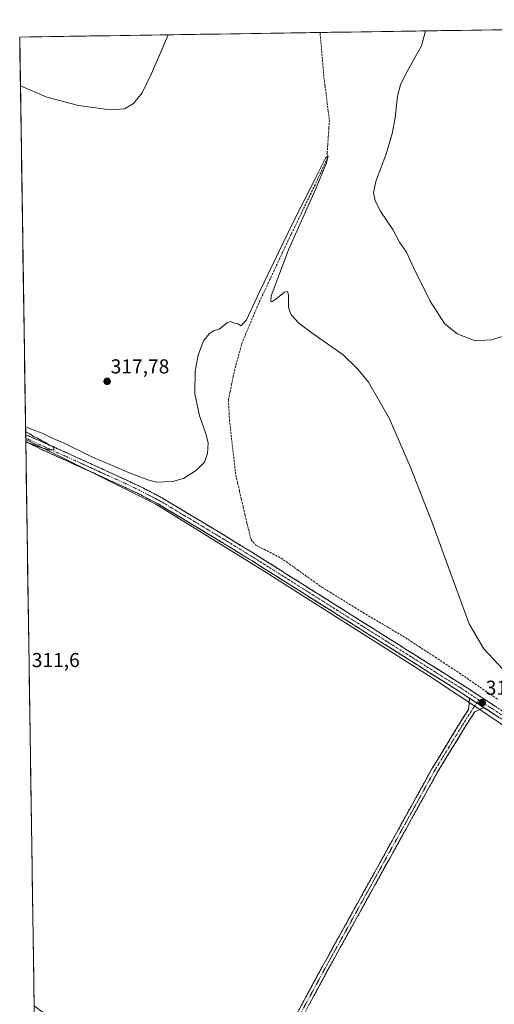
# Model space of a CAD drawing. Units: metres. Extents: x 604623 to 608093, y 4689889 to 4692255.
# Drawn here: x 604627 to 604863, y 4691722 to 4692212 of the extents above; entities that cross this region are included whole.
import ezdxf
from ezdxf.enums import TextEntityAlignment as Align

# ---------------------------------------------------------------- set-up
doc = ezdxf.new("R2010")
doc.units = ezdxf.units.M
doc.header["$MEASUREMENT"] = 0
doc.linetypes.add('TRAZO_Y_PUNTO', pattern=[1, 0.5, -0.25, 0, -0.25])
doc.linetypes.add('TRAZOSX2', pattern=[1.5, 1, -0.5])
for name, color, linetype, lineweight in [('Camino', 19, 'TRAZOSX2', 0), ('Camino Cxs', 19, 'Continuous', 0), ('Camino eje', 19, 'TRAZO_Y_PUNTO', 0), ('Carátula', 7, 'Continuous', 5), ('Corriente artificial lineal', 5, 'TRAZOSX2', 13), ('Cultivos herbáceos CxS', 92, 'Continuous', 0), ('Cultivos leñosos CxS', 92, 'Continuous', 0), ('Curva de nivel normal', 36, 'Continuous', 0), ('Municipio CxS', 142, 'Continuous', 0), ('Punto de cota en terreno', 7, 'Continuous', 0), ('Rótulo de punto de cota en terreno', 19, 'Continuous', 0)]:
    doc.layers.add(name, color=color, linetype=linetype, lineweight=lineweight)
doc.styles.add('Arial', font='txt', dxfattribs={"height": 0.2})

# ---------------------------------------------------------------- blocks, each defined once
blk = doc.blocks.new('*U160')
at = {"layer": 'Curva de nivel normal', "color": 36, "linetype": 'Continuous', "lineweight": 0}
for points in [[(604866.97, 4691888.66, 315), (604857.55, 4691898.8, 315), (604850.25, 4691911.29, 315), (604841.23, 4691936.1, 315), (604831.65, 4691962.49, 315), (604820.97, 4691989.49, 315), (604810.55, 4692013.44, 315), (604800.2, 4692031.33, 315), (604795, 4692037.77, 315), (604787.62, 4692044.96, 315), (604772.81, 4692055.46, 315), (604765.61, 4692060.7, 315), (604761.88, 4692064.88, 315), (604760.51, 4692068.45, 315), (604760.59, 4692074.84, 315), (604760.01, 4692076.5, 315), (604758.51, 4692076.18, 315), (604754.3, 4692072.61, 315), (604752.17, 4692071.24, 315), (604751.66, 4692071.62, 315), (604751.91, 4692074.2, 315), (604760.51, 4692097.2, 315), (604774, 4692127.2, 315), (604779.47, 4692140.32, 315), (604780.19, 4692143.87, 315), (604778.9, 4692142.7, 315), (604773.8, 4692132.38, 315), (604762.81, 4692110.86, 315), (604746.01, 4692075.85, 315), (604739.69, 4692062.34, 315), (604737.02, 4692059.41, 315), (604735.35, 4692060.28, 315), (604733.16, 4692060.9, 315), (604731.86, 4692061.59, 315), (604730.01, 4692060.82, 315), (604726.04, 4692057.72, 315), (604723.25, 4692056.84, 315), (604721.2, 4692055.56, 315), (604718.3, 4692051.98, 315), (604717.3, 4692049.2, 315), (604715.67, 4692044.86, 315), (604714.1, 4692036.86, 315), (604714.02, 4692025.62, 315), (604716.33, 4692014.58, 315), (604719.28, 4692006.34, 315), (604720.51, 4692001.21, 315), (604720.29, 4691995.86, 315), (604718.7, 4691991.58, 315), (604714.86, 4691987.61, 315), (604708.36, 4691983.56, 315), (604702.86, 4691981.99, 315), (604694.95, 4691981.7, 315), (604690.58, 4691982.9, 315), (604681.07, 4691986.49, 315), (604662.5, 4691994.44, 315), (604648.96, 4692001.02, 315), (604642.33, 4692003.93, 315), (604638.15, 4692006.05, 315), (604633.66, 4692007.72, 315), (604631, 4692008.62, 315), (604629.8, 4692009.32, 315)], [(604629.84, 4692006.69, 315), (604630.22, 4692006.45, 315), (604631.99, 4692005.66, 315), (604633.72, 4692004.34, 315), (604635.75, 4692003.52, 315), (604637.67, 4692002.31, 315), (604639.67, 4692001.38, 315), (604641.66, 4692000.05, 315), (604643.47, 4691999.24, 315), (604644.02, 4691997.82, 315), (604641.65, 4691997.51, 315), (604639.69, 4691998.26, 315), (604635.92, 4691999.32, 315), (604633.25, 4692000.47, 315), (604630.1, 4692001.49, 315), (604629.92, 4692001.58, 315)]]:
    blk.add_polyline3d(points, dxfattribs=at)
blk = doc.blocks.new('*U161')
at = {"layer": 'Curva de nivel normal', "color": 36, "linetype": 'Continuous', "lineweight": 0}
for points in [[(604866.95, 4692053.98, 320), (604861.29, 4692052.44, 320), (604853.29, 4692051.97, 320), (604844.41, 4692055.44, 320), (604838.11, 4692060.58, 320), (604831, 4692071.66, 320), (604822.67, 4692088.35, 320), (604819.14, 4692096.02, 320), (604815.71, 4692100.97, 320), (604814.12, 4692103.77, 320), (604812.37, 4692107.28, 320), (604806.35, 4692115.98, 320), (604803.51, 4692121.47, 320), (604802.72, 4692125.42, 320), (604803.97, 4692131.11, 320), (604808.81, 4692144.42, 320), (604812.11, 4692154.86, 320), (604813.58, 4692162.68, 320), (604814.63, 4692173.56, 320), (604816.15, 4692179.13, 320), (604818.69, 4692184.37, 320), (604826.65, 4692198.54, 320), (604828.63, 4692205.97, 320)], [(604700.75, 4692204.02, 320), (604697.49, 4692196.58, 320), (604692.31, 4692184.45, 320), (604687.73, 4692175.26, 320), (604683.52, 4692169.94, 320), (604678.97, 4692167.2, 320), (604671.89, 4692166.66, 320), (604656.22, 4692168.94, 320), (604640.45, 4692173.06, 320), (604627.27, 4692178.7, 320)]]:
    blk.add_polyline3d(points, dxfattribs=at)
blk = doc.blocks.new('5PATER')
at = {"layer": 'Carátula', "linetype": 'Continuous', "lineweight": 5}
h = blk.add_hatch(color=250, dxfattribs=at)
edge = h.paths.add_edge_path()
edge.add_ellipse((0, 0.01), major_axis=(-1.33, -1.34), ratio=0.999422, start_angle=0, end_angle=360)

msp = doc.modelspace()

# ---------------------------------------------------------------- linework, layer by layer
at = {"layer": 'Camino', "color": 19, "linetype": 'TRAZOSX2', "lineweight": 0}
for points in [[(604629.86, 4692005.24), (604629.89, 4692003.59)], [(604629.86, 4692005.24), (604639.36, 4692001.15), (604651.18, 4691995.84), (604676.19, 4691984.43), (604687.08, 4691979.39), (604697.75, 4691973.79), (604725.58, 4691957.09), (604744.12, 4691945.7), (604847.07, 4691880.86), (604903.48, 4691843.78), (604915.49, 4691834.81)], [(604629.89, 4692003.59), (604629.92, 4692001.88)], [(604850.47, 4691874.32), (604845.12, 4691877.83), (604742.22, 4691942.64), (604723.72, 4691954.01), (604695.99, 4691970.65), (604685.49, 4691976.16), (604674.68, 4691981.16), (604649.7, 4691992.56), (604637.86, 4691997.88), (604629.92, 4692001.88)], [(604637.1, 4691521.59), (604654.52, 4691539.6), (604666.1, 4691552.37), (604676.61, 4691565.9), (604681.63, 4691573.43), (604690.91, 4691585.76), (604698.42, 4691596.04), (604702.74, 4691602.58), (604708.01, 4691611.93), (604713.14, 4691620.75), (604721.2, 4691637.33), (604777.31, 4691740.82), (604831.98, 4691839.46), (604846.06, 4691862.52), (604850.06, 4691868.71), (604850.47, 4691874.32)], [(604857.63, 4691869.61), (604853.08, 4691867.48), (604848.77, 4691860.82), (604834.75, 4691837.85), (604780.12, 4691739.28), (604724.05, 4691635.87), (604715.97, 4691619.24), (604710.78, 4691610.34), (604705.47, 4691600.91), (604701.05, 4691594.21), (604693.48, 4691583.86), (604684.24, 4691571.58), (604679.21, 4691564.03), (604668.55, 4691550.31), (604656.85, 4691537.41), (604638.29, 4691518.22), (604637.16, 4691517)], [(604940.2, 4691811.87), (604901.42, 4691840.83), (604857.63, 4691869.61)]]:
    msp.add_lwpolyline(points, dxfattribs=at)
at = {"layer": 'Camino Cxs', "color": 19, "linetype": 'Continuous', "lineweight": 0}
msp.add_lwpolyline([(604850.47, 4691874.32), (604857.63, 4691869.61)], dxfattribs=at)
msp.add_lwpolyline([(604850.47, 4691874.32), (604857.63, 4691869.61)], dxfattribs=at)
for points in [[(604865.23, 4691864.62, 313.89), (604861.2, 4691867.26, 313.98), (604857.63, 4691869.61, 314), (604857.18, 4691869.9, 314), (604854.05, 4691871.96, 314.04), (604853.16, 4691872.55, 314.05), (604850.47, 4691874.32, 313.94), (604849.14, 4691875.19, 313.88), (604845.12, 4691877.83, 313.87), (604841, 4691880.43, 313.75), (604836.89, 4691883.02, 313.77), (604832.77, 4691885.61, 313.65), (604828.66, 4691888.2, 313.63), (604824.54, 4691890.79, 313.55), (604820.42, 4691893.39, 313.54), (604816.31, 4691895.98, 313.41), (604812.19, 4691898.57, 313.27), (604808.08, 4691901.16, 313.3), (604803.96, 4691903.76, 313.26), (604799.84, 4691906.35, 313.21), (604795.73, 4691908.94, 313.13), (604791.61, 4691911.53, 313.13), (604787.5, 4691914.13, 313.09), (604783.38, 4691916.72, 313.14), (604779.26, 4691919.31, 313.12), (604775.15, 4691921.9, 313.18), (604771.03, 4691924.49, 313.14), (604766.92, 4691927.09, 313.2), (604762.8, 4691929.68, 313.14), (604758.68, 4691932.27, 313.17), (604754.57, 4691934.86, 313.12), (604750.45, 4691937.46, 313.12), (604746.34, 4691940.05, 313.07), (604742.22, 4691942.64, 313.06), (604738.52, 4691944.91, 313.08), (604734.82, 4691947.19, 313.18), (604731.12, 4691949.46, 313.16), (604727.42, 4691951.73, 313.34), (604723.72, 4691954.01, 313.36), (604719.75, 4691956.39, 313.48), (604715.79, 4691958.76, 313.61), (604711.83, 4691961.14, 313.69), (604707.87, 4691963.52, 313.83), (604703.91, 4691965.89, 313.95), (604699.95, 4691968.27, 314.11), (604695.99, 4691970.65, 314.23), (604692.49, 4691972.48, 314.37), (604688.99, 4691974.32, 314.39), (604685.49, 4691976.16, 314.46), (604681.89, 4691977.83, 314.55), (604678.29, 4691979.49, 314.51), (604674.68, 4691981.16, 314.57), (604670.52, 4691983.06, 314.66), (604666.36, 4691984.96, 314.53), (604662.19, 4691986.86, 314.67), (604658.03, 4691988.76, 314.71), (604653.86, 4691990.66, 314.63), (604649.7, 4691992.56, 314.76), (604645.75, 4691994.33, 314.78), (604641.81, 4691996.1, 314.78), (604637.86, 4691997.88, 314.79), (604633.92, 4691999.87, 314.7), (604629.97, 4692001.85, 314.81), (604629.92, 4692001.88, 314.81), (604629.86, 4692005.24, 314.96), (604631.26, 4692004.64, 315), (604635.31, 4692002.9, 314.92), (604639.36, 4692001.15, 314.88), (604643.3, 4691999.38, 314.96), (604647.24, 4691997.61, 314.83), (604651.18, 4691995.84, 314.79), (604655.35, 4691993.94, 314.92), (604659.52, 4691992.04, 314.74), (604663.69, 4691990.14, 314.85), (604667.85, 4691988.23, 314.78), (604672.02, 4691986.33, 314.7), (604676.19, 4691984.43, 314.84), (604679.82, 4691982.75, 314.6), (604683.45, 4691981.07, 314.59), (604687.08, 4691979.39, 314.67), (604690.64, 4691977.52, 314.54), (604694.19, 4691975.65, 314.51), (604697.75, 4691973.79, 314.4), (604701.73, 4691971.4, 314.14), (604705.7, 4691969.01, 314.17), (604709.68, 4691966.63, 313.91), (604713.65, 4691964.24, 313.83), (604717.63, 4691961.86, 313.63), (604721.61, 4691959.47, 313.62), (604725.58, 4691957.09, 313.45), (604729.29, 4691954.81, 313.48), (604733, 4691952.53, 313.34), (604736.71, 4691950.25, 313.29), (604740.41, 4691947.98, 313.25), (604744.12, 4691945.7, 313.06), (604748.24, 4691943.1, 313.17), (604752.36, 4691940.51, 313.13), (604756.47, 4691937.92, 313.22), (604760.59, 4691935.32, 313.18), (604764.71, 4691932.73, 313.22), (604768.83, 4691930.14, 313.16), (604772.95, 4691927.54, 313.19), (604777.06, 4691924.95, 313.19), (604781.18, 4691922.36, 313.2), (604785.3, 4691919.76, 313.15), (604789.42, 4691917.17, 313.14), (604793.54, 4691914.58, 313.18), (604797.65, 4691911.98, 313.2), (604801.77, 4691909.39, 313.32), (604805.89, 4691906.8, 313.31), (604810.01, 4691904.2, 313.38), (604814.12, 4691901.61, 313.22), (604818.24, 4691899.02, 313.47), (604822.36, 4691896.42, 313.47), (604826.48, 4691893.83, 313.71), (604830.6, 4691891.23, 313.44), (604834.71, 4691888.64, 313.7), (604838.83, 4691886.05, 313.62), (604842.95, 4691883.45, 313.78), (604847.07, 4691880.86, 313.67), (604851.1, 4691878.21, 313.91), (604855.13, 4691875.56, 313.84), (604859.16, 4691872.91, 313.93), (604863.19, 4691870.27, 313.82)], [(604765.62, 4691719.26, 310.87), (604767.96, 4691723.57, 310.83), (604770.3, 4691727.89, 311.05), (604772.64, 4691732.2, 310.99), (604774.97, 4691736.51, 311.09), (604777.31, 4691740.82, 311.03), (604779.69, 4691745.11, 311.11), (604782.07, 4691749.4, 311.05), (604784.44, 4691753.69, 311.18), (604786.82, 4691757.98, 311.1), (604789.2, 4691762.26, 311.27), (604791.57, 4691766.55, 311.23), (604793.95, 4691770.84, 311.38), (604796.33, 4691775.13, 311.51), (604798.7, 4691779.42, 311.57), (604801.08, 4691783.71, 311.6), (604803.46, 4691787.99, 311.52), (604805.83, 4691792.28, 311.61), (604808.21, 4691796.57, 311.58), (604810.59, 4691800.86, 311.72), (604812.97, 4691805.15, 311.7), (604815.34, 4691809.44, 311.85), (604817.72, 4691813.72, 311.78), (604820.1, 4691818.01, 311.99), (604822.47, 4691822.3, 311.93), (604824.85, 4691826.59, 312.15), (604827.23, 4691830.88, 312.17), (604829.6, 4691835.17, 312.26), (604831.98, 4691839.46, 312.36), (604834.33, 4691843.3, 312.52), (604836.67, 4691847.14, 312.58), (604839.02, 4691850.99, 312.77), (604841.37, 4691854.83, 313.02), (604843.71, 4691858.68, 313.09), (604846.06, 4691862.52, 313.38), (604848.06, 4691865.62, 313.46), (604850.06, 4691868.71, 313.73), (604850.27, 4691871.51, 313.86), (604850.47, 4691874.32, 313.95), (604853.16, 4691872.55, 314.02), (604854.05, 4691871.96, 314.05), (604857.18, 4691869.9, 314), (604857.63, 4691869.61, 313.99), (604857.63, 4691869.61, 313.99), (604855.35, 4691868.54, 313.92), (604853.08, 4691867.48, 313.8), (604850.92, 4691864.15, 313.44), (604848.77, 4691860.82, 313.34), (604846.43, 4691856.99, 313.08), (604844.1, 4691853.16, 312.81), (604841.76, 4691849.33, 312.8), (604839.42, 4691845.5, 312.59), (604837.08, 4691841.67, 312.57), (604834.75, 4691837.85, 312.37), (604832.37, 4691833.56, 312.33), (604830, 4691829.27, 312.17), (604827.62, 4691824.99, 312.17), (604825.25, 4691820.7, 312), (604822.87, 4691816.42, 311.99), (604820.5, 4691812.13, 311.88), (604818.12, 4691807.85, 311.87), (604815.75, 4691803.56, 311.74), (604813.37, 4691799.28, 311.75), (604811, 4691794.99, 311.66), (604808.62, 4691790.71, 311.61), (604806.25, 4691786.42, 311.62), (604803.87, 4691782.14, 311.53), (604801.49, 4691777.85, 311.57), (604799.12, 4691773.57, 311.39), (604796.74, 4691769.28, 311.39), (604794.37, 4691765, 311.22), (604791.99, 4691760.71, 311.23), (604789.62, 4691756.42, 311.14), (604787.24, 4691752.14, 311.25), (604784.87, 4691747.85, 311.11), (604782.49, 4691743.57, 311.16), (604780.12, 4691739.28, 311.04), (604777.78, 4691734.97, 311.08), (604775.45, 4691730.67, 311.01), (604773.11, 4691726.36, 310.99), (604770.77, 4691722.05, 310.91)]]:
    msp.add_polyline3d(points, dxfattribs=at)
at = {"layer": 'Camino eje', "color": 19, "linetype": 'TRAZO_Y_PUNTO', "lineweight": 0}
for points in [[(604629.89, 4692003.59), (604638.61, 4691999.51), (604650.44, 4691994.2), (604675.44, 4691982.8), (604686.28, 4691977.77), (604696.87, 4691972.22), (604724.65, 4691955.55), (604743.17, 4691944.17), (604846.09, 4691879.35), (604855.04, 4691873.47)], [(604854.06, 4691871.95), (604847.41, 4691861.67), (604833.36, 4691838.65), (604778.71, 4691740.05), (604722.62, 4691636.6), (604714.55, 4691620), (604709.39, 4691611.13), (604704.1, 4691601.74), (604699.74, 4691595.13), (604692.2, 4691584.81), (604682.94, 4691572.51), (604677.91, 4691564.96), (604667.32, 4691551.34), (604655.68, 4691538.51), (604637.13, 4691519.32)], [(604855.04, 4691873.47), (604854.06, 4691871.95)], [(604855.04, 4691873.47), (604902.45, 4691842.31), (604916.66, 4691831.7)]]:
    msp.add_lwpolyline(points, dxfattribs=at)
at = {"layer": 'Corriente artificial lineal', "color": 5, "linetype": 'TRAZOSX2', "lineweight": 13}
msp.add_polyline3d([(604776.14, 4692205.17, 316.13), (604776.23, 4692204.6, 316.13), (604776.61, 4692200.25, 316.1), (604777, 4692195.9, 316.35), (604777.38, 4692191.55, 316.51), (604777.76, 4692187.2, 316.43), (604778.14, 4692182.85, 316.33), (604778.68, 4692178.59, 316.16), (604779.22, 4692174.34, 315.93), (604779.76, 4692170.08, 315.8), (604780.3, 4692165.83, 315.66), (604780.84, 4692161.58, 315.49), (604780.56, 4692157.49, 315.47), (604780.28, 4692153.4, 315.33), (604780, 4692149.31, 315.24), (604779.73, 4692145.22, 315.31), (604779.88, 4692142.68, 315.33), (604777.82, 4692138.29, 315.14), (604775.76, 4692133.9, 314.91), (604773.69, 4692129.51, 315.15), (604771.7, 4692125.36, 314.68), (604769.7, 4692121.21, 315.03), (604767.71, 4692117.06, 314.75), (604765.71, 4692112.91, 314.64), (604763.72, 4692108.76, 314.9), (604761.72, 4692104.61, 314.31), (604759.72, 4692100.46, 314.84), (604757.61, 4692095.94, 314.67), (604755.51, 4692091.43, 314.51), (604753.4, 4692086.92, 314.75), (604751.29, 4692082.4, 314.14), (604749.18, 4692077.89, 314.56), (604747.07, 4692073.38, 314.43), (604744.96, 4692068.87, 314.25), (604743.09, 4692064.42, 314.44), (604741.23, 4692059.98, 313.91), (604739.36, 4692055.53, 314.21), (604737.5, 4692051.09, 314.37), (604736.28, 4692046.69, 314.02), (604735.06, 4692042.3, 313.93), (604733.85, 4692037.91, 314.16), (604733.05, 4692034.1, 314.06), (604732.26, 4692030.29, 313.82), (604731.47, 4692026.48, 313.46), (604730.67, 4692022.67, 313.48), (604730.83, 4692019.28, 313.4), (604730.99, 4692015.9, 313.37), (604731.15, 4692012.51, 313.35), (604731.68, 4692007.96, 313.38), (604732.21, 4692003.41, 313.75), (604732.74, 4691998.86, 313.68), (604733.27, 4691994.31, 313.74), (604733.79, 4691989.76, 313.62), (604734.32, 4691985.2, 313.44), (604735.24, 4691981.2, 313.16), (604736.17, 4691977.2, 312.91), (604737.09, 4691973.2, 313.01), (604738.01, 4691969.2, 313.48), (604738.93, 4691965.2, 313.34), (604739.93, 4691961.13, 313.04), (604740.94, 4691957.05, 312.81), (604741.94, 4691952.98, 312.87), (604744.32, 4691950.28, 312.96), (604748.51, 4691948.16, 312.75), (604752.69, 4691946.05, 312.95), (604756.87, 4691943.93, 312.69), (604760.9, 4691941.04, 313.05), (604764.93, 4691938.15, 312.89), (604768.96, 4691935.26, 312.97), (604773, 4691932.37, 312.85), (604777.03, 4691929.48, 312.94), (604781.15, 4691926.94, 312.86), (604785.28, 4691924.4, 312.87), (604789.41, 4691921.86, 312.95), (604793.54, 4691919.32, 312.96), (604797.66, 4691916.78, 313), (604801.6, 4691914.47, 312.96), (604805.54, 4691912.15, 313.11), (604809.48, 4691909.83, 312.99), (604813.41, 4691907.51, 312.96), (604817.35, 4691905.19, 313), (604821.36, 4691902.56, 313.06), (604825.38, 4691899.93, 313.12), (604829.39, 4691897.3, 313.39), (604833.41, 4691894.67, 313.19), (604837.42, 4691892.04, 313.22), (604841.43, 4691889.41, 313.27), (604845.45, 4691886.78, 313.43), (604849.3, 4691884.14, 313.25), (604853.15, 4691881.5, 313.48), (604857, 4691878.86, 313.27), (604860.85, 4691876.22, 313.4), (604864.7, 4691873.58, 313.06)], dxfattribs=at)
at = {"layer": 'Cultivos herbáceos CxS', "color": 92, "linetype": 'Continuous', "lineweight": 0}
msp.add_polyline3d([(605040.99, 4691730.62, 312.5), (604979.34, 4691780.22, 312.88), (604934.89, 4691814.62, 313.23), (604858.16, 4691867, 313.76), (604830.12, 4691885.52, 313.61), (604747.57, 4691937.91, 312.97), (604694.65, 4691970.72, 314.11), (604629.9, 4692002.84, 314.91), (604626.91, 4692202.9, 323.87), (605194.91, 4692211.53, 332.84), (605190.8, 4692198.53, 332.47), (605160.56, 4692108.76, 329.73), (605107.62, 4691939.23, 321.87), (605095.47, 4691928.47, 320.84), (605082.37, 4691907.42, 319.04), (605066.11, 4691851.61, 317.45), (605040.99, 4691730.62, 312.5)], close=True, dxfattribs=at)
for points in [[(605194.91, 4692211.53, 332.84), (604626.91, 4692202.9, 323.87)], [(604626.91, 4692202.9, 323.87), (604629.9, 4692002.84, 314.91)], [(604629.9, 4692002.84, 314.91), (604694.65, 4691970.72, 314.11), (604747.57, 4691937.91, 312.97), (604830.12, 4691885.52, 313.61), (604858.16, 4691867, 313.76), (604934.89, 4691814.62, 313.23), (604979.34, 4691780.22, 312.88), (605040.99, 4691730.62, 312.5)]]:
    msp.add_polyline3d(points, dxfattribs=at)
at = {"layer": 'Cultivos leñosos CxS', "color": 92, "linetype": 'Continuous', "lineweight": 0}
msp.add_polyline3d([(604870.96, 4691441.23, 312.04), (604824.01, 4691470.72, 313.48), (604759.24, 4691509, 315.04), (604676.81, 4691556.1, 316.66), (604720.97, 4691617.92, 312.84), (604685.65, 4691682.69, 311.29), (604634.11, 4691721.34, 312.79), (604629.9, 4692002.84, 314.91), (604694.65, 4691970.72, 314.11), (604747.57, 4691937.91, 312.97), (604830.12, 4691885.52, 313.61), (604858.16, 4691867, 313.76), (604934.89, 4691814.62, 313.23), (604979.34, 4691780.22, 312.88), (605040.99, 4691730.62, 312.5), (605035.1, 4691656.97, 313.24), (605017.43, 4691580.38, 310.61), (605004.56, 4691518.15, 308.02), (604905.93, 4691568.95, 308.02), (604896.36, 4691567.48, 308.55), (604897.09, 4691524.05, 309.72), (604895.62, 4691495.34, 311.29), (604888.99, 4691468.84, 312.62), (604870.96, 4691441.23, 312.04)], close=True, dxfattribs=at)
for points in [[(604629.9, 4692002.84, 314.91), (604694.65, 4691970.72, 314.11), (604747.57, 4691937.91, 312.97), (604830.12, 4691885.52, 313.61), (604858.16, 4691867, 313.76), (604934.89, 4691814.62, 313.23), (604979.34, 4691780.22, 312.88), (605040.99, 4691730.62, 312.5)], [(604629.9, 4692002.84, 314.91), (604634.11, 4691721.34, 312.79)]]:
    msp.add_polyline3d(points, dxfattribs=at)
at = {"layer": 'Municipio CxS', "color": 142, "linetype": 'Continuous', "lineweight": 0}
msp.add_polyline3d([(604634.15, 4691718.28, 313.13), (604634.08, 4691723.28, 311.93), (604634.01, 4691728.28, 311.26), (604633.93, 4691733.27, 311.06), (604633.86, 4691738.27, 310.98), (604633.78, 4691743.26, 310.92), (604633.71, 4691748.26, 310.9), (604633.63, 4691753.26, 310.9), (604633.56, 4691758.25, 310.91), (604633.48, 4691763.25, 310.95), (604633.41, 4691768.24, 310.99), (604633.33, 4691773.24, 311.01), (604633.26, 4691778.24, 311.06), (604633.18, 4691783.23, 311.08), (604633.11, 4691788.23, 311.12), (604633.03, 4691793.22, 311.16), (604632.96, 4691798.22, 311.18), (604632.88, 4691803.22, 311.19), (604632.81, 4691808.21, 311.21), (604632.74, 4691813.21, 311.23), (604632.66, 4691818.2, 311.25), (604632.59, 4691823.2, 311.28), (604632.51, 4691828.2, 311.37), (604632.44, 4691833.19, 311.48), (604632.36, 4691838.19, 311.46), (604632.29, 4691843.18, 311.43), (604632.21, 4691848.18, 311.41), (604632.14, 4691853.18, 311.44), (604632.06, 4691858.17, 311.46), (604631.99, 4691863.17, 311.48), (604631.91, 4691868.16, 311.52), (604631.84, 4691873.16, 311.53), (604631.76, 4691878.16, 311.56), (604631.69, 4691883.15, 311.58), (604631.62, 4691888.15, 311.61), (604631.54, 4691893.15, 311.61), (604631.47, 4691898.14, 311.63), (604631.39, 4691903.14, 311.65), (604631.32, 4691908.13, 311.63), (604631.24, 4691913.13, 311.63), (604631.17, 4691918.13, 311.64), (604631.09, 4691923.12, 311.68), (604631.02, 4691928.12, 311.69), (604630.94, 4691933.11, 311.73), (604630.87, 4691938.11, 311.8), (604630.79, 4691943.11, 311.89), (604630.72, 4691948.1, 312.03), (604630.64, 4691953.1, 312.17), (604630.57, 4691958.09, 312.37), (604630.5, 4691963.09, 312.58), (604630.42, 4691968.09, 312.86), (604630.35, 4691973.08, 313.11), (604630.27, 4691978.08, 313.37), (604630.2, 4691983.07, 313.62), (604630.12, 4691988.07, 313.78), (604630.05, 4691993.07, 314.02), (604629.97, 4691998.06, 314.3), (604629.9, 4692003.06, 314.98), (604629.82, 4692008.05, 314.8), (604629.75, 4692013.05, 315.59), (604629.67, 4692018.05, 315.88), (604629.6, 4692023.04, 316.02), (604629.52, 4692028.04, 316.28), (604629.45, 4692033.03, 316.66), (604629.37, 4692038.03, 317.09), (604629.3, 4692043.03, 317.51), (604629.23, 4692048.02, 317.91), (604629.15, 4692053.02, 318.09), (604629.08, 4692058.01, 318.07), (604629, 4692063.01, 317.88), (604628.93, 4692068.01, 317.68), (604628.85, 4692073, 317.43), (604628.78, 4692078, 317.24), (604628.7, 4692082.99, 317.09), (604628.63, 4692087.99, 317.01), (604628.55, 4692092.99, 316.93), (604628.48, 4692097.98, 316.95), (604628.4, 4692102.98, 317.01), (604628.33, 4692107.98, 317.04), (604628.25, 4692112.97, 317.06), (604628.18, 4692117.97, 317.08), (604628.11, 4692122.96, 317.13), (604628.03, 4692127.96, 317.24), (604627.96, 4692132.96, 317.34), (604627.88, 4692137.95, 317.5), (604627.81, 4692142.95, 317.62), (604627.73, 4692147.94, 317.82), (604627.66, 4692152.94, 318.07), (604627.58, 4692157.94, 318.36), (604627.51, 4692162.93, 318.67), (604627.43, 4692167.93, 318.92), (604627.36, 4692172.92, 319.28), (604627.28, 4692177.92, 319.8), (604627.21, 4692182.92, 320.59), (604627.13, 4692187.91, 321.52), (604627.06, 4692192.91, 322.47), (604626.98, 4692197.9, 323.3), (604626.91, 4692202.9, 323.95), (604631.9, 4692202.98, 324.18), (604636.89, 4692203.05, 324.35), (604641.89, 4692203.13, 324.28), (604646.88, 4692203.2, 324.06), (604651.87, 4692203.28, 323.71), (604656.86, 4692203.36, 323.32), (604661.85, 4692203.43, 322.94), (604666.85, 4692203.51, 322.58), (604671.84, 4692203.58, 322.26), (604676.83, 4692203.66, 321.97), (604681.82, 4692203.73, 321.61), (604686.81, 4692203.81, 321.17), (604691.81, 4692203.89, 320.67), (604696.8, 4692203.96, 320.26), (604701.79, 4692204.04, 319.87), (604706.78, 4692204.11, 319.58), (604711.77, 4692204.19, 319.39), (604716.77, 4692204.27, 319.26), (604721.76, 4692204.34, 319.17), (604726.75, 4692204.42, 319), (604731.74, 4692204.49, 318.75), (604736.73, 4692204.57, 318.56), (604741.73, 4692204.65, 318.36), (604746.72, 4692204.72, 318.1), (604751.71, 4692204.8, 317.94), (604756.7, 4692204.87, 317.81), (604761.69, 4692204.95, 317.6), (604766.68, 4692205.02, 317.42), (604771.68, 4692205.1, 317.26), (604776.67, 4692205.18, 316.07), (604781.66, 4692205.25, 317.02), (604786.65, 4692205.33, 317.33), (604791.64, 4692205.4, 317.48), (604796.64, 4692205.48, 317.65), (604801.63, 4692205.56, 317.8), (604806.62, 4692205.63, 318), (604811.61, 4692205.71, 318.19), (604816.6, 4692205.78, 318.4), (604821.6, 4692205.86, 318.87), (604826.59, 4692205.93, 319.59), (604831.58, 4692206.01, 320.14), (604836.57, 4692206.09, 320.69), (604841.56, 4692206.16, 321.3), (604846.56, 4692206.24, 321.89), (604851.55, 4692206.31, 322.44), (604856.54, 4692206.39, 322.89), (604861.53, 4692206.47, 323.38), (604866.52, 4692206.54, 323.77)], dxfattribs=at)

# ---------------------------------------------------------------- block references
at = {"layer": 'Curva de nivel normal', "color": 36, "linetype": 'Continuous', "lineweight": 0}
for name in ['*U161', '*U160']:
    msp.add_blockref(name, (0, 0), dxfattribs=at)
at = {"layer": 'Punto de cota en terreno', "linetype": 'Continuous', "lineweight": 0}
for p in [(604670.37, 4692031.76, 317.78), (604856.77, 4691872.03, 314.18)]:
    msp.add_blockref('5PATER', p, dxfattribs=at)

# ---------------------------------------------------------------- texts
at = {"layer": 'Rótulo de punto de cota en terreno', "color": 19, "linetype": 'Continuous', "lineweight": 0, "style": 'Arial'}
for s, p in [('317,78', (604672.13, 4692033.52)), ('311,6', (604632.92, 4691887.56)), ('314,18', (604858.53, 4691873.79))]:
    msp.add_text(s, height=7, dxfattribs=at).set_placement(p, align=Align.BOTTOM_LEFT)

doc.saveas('drawing.dxf')
